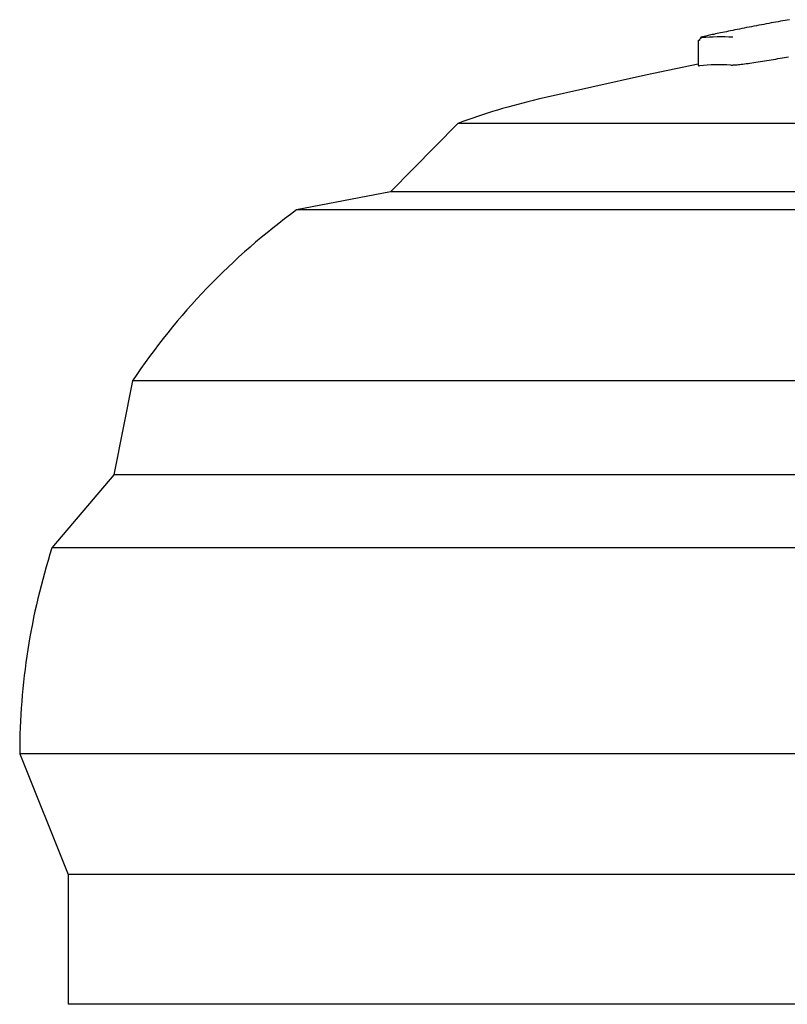
# Model space of a CAD drawing. Extents: x -3538 to 8326, y -2274 to 2480.
# Drawn here: x 5063 to 5091, y -843 to -806 of the extents above; entities that cross this region are included whole.
import ezdxf

# ---------------------------------------------------------------- set-up
doc = ezdxf.new("R2010")
doc.units = 0

msp = doc.modelspace()

# ---------------------------------------------------------------- linework, layer by layer
at = {"color": 7, "linetype": 'Continuous'}
for p, q in [((5088.101, -806.676), (5088.101, -807.614)), ((5088.153, -806.682), (5088.129, -806.676)), ((5079.165, -809.769), (5076.665, -812.31)), ((5176.565, -809.769), (5079.165, -809.769)), ((5076.665, -812.31), (5073.165, -812.985)), ((5179.065, -812.31), (5076.665, -812.31)), ((5182.565, -812.985), (5073.165, -812.985)), ((5067.065, -819.337), (5066.367, -822.832)), ((5188.665, -819.337), (5067.065, -819.337)), ((5066.367, -822.832), (5064.065, -825.554)), ((5189.363, -822.832), (5066.367, -822.832)), ((5191.665, -825.554), (5064.065, -825.554)), ((5062.865, -833.206), (5064.665, -837.689)), ((5192.865, -833.206), (5062.865, -833.206)), ((5064.665, -837.689), (5064.665, -842.521)), ((5191.065, -837.689), (5064.665, -837.689)), ((5191.065, -842.521), (5064.665, -842.521))]:
    msp.add_line(p, q, dxfattribs=at)
for points in [[(5091.497, -805.91), (5091.418, -805.924), (5091.337, -805.939), (5091.255, -805.953), (5091.17, -805.968), (5091.084, -805.984), (5090.997, -806), (5090.909, -806.016), (5090.819, -806.033), (5090.729, -806.049), (5090.638, -806.066), (5090.546, -806.083), (5090.454, -806.101), (5090.363, -806.118), (5090.271, -806.135), (5090.179, -806.153), (5090.088, -806.171), (5089.997, -806.188), (5089.907, -806.206), (5089.818, -806.223), (5089.73, -806.24), (5089.643, -806.257), (5089.558, -806.274), (5089.474, -806.291), (5089.391, -806.308), (5089.31, -806.324), (5089.232, -806.34), (5089.155, -806.356), (5089.081, -806.371), (5089.008, -806.386), (5088.939, -806.401), (5088.871, -806.415), (5088.807, -806.429), (5088.745, -806.442), (5088.686, -806.455), (5088.63, -806.467), (5088.577, -806.479), (5088.527, -806.49), (5088.48, -806.501), (5088.436, -806.511), (5088.395, -806.521), (5088.357, -806.53), (5088.322, -806.538), (5088.291, -806.546), (5088.264, -806.553), (5088.241, -806.56), (5088.221, -806.566), (5088.206, -806.571), (5088.196, -806.575), (5088.19, -806.578), (5088.188, -806.58), (5088.19, -806.582), (5088.195, -806.583), (5088.202, -806.584), (5088.21, -806.584), (5088.22, -806.584), (5088.231, -806.584)], [(5088.101, -807.566), (5086.147, -807.973), (5082.151, -808.868)], [(5088.129, -807.614), (5088.126, -807.616), (5088.123, -807.617), (5088.12, -807.618), (5088.117, -807.62), (5088.115, -807.621), (5088.114, -807.622), (5088.114, -807.622), (5088.115, -807.623), (5088.117, -807.623), (5088.12, -807.623), (5088.124, -807.623), (5088.129, -807.623), (5088.135, -807.623), (5088.14, -807.622), (5088.147, -807.622), (5088.153, -807.621)], [(5089.316, -807.598), (5089.346, -807.597), (5089.377, -807.596), (5089.409, -807.594), (5089.443, -807.593), (5089.479, -807.59), (5089.518, -807.587), (5089.559, -807.584), (5089.605, -807.579), (5089.655, -807.574), (5089.709, -807.568), (5089.767, -807.561), (5089.828, -807.553), (5089.892, -807.545), (5089.96, -807.535), (5090.03, -807.525), (5090.103, -807.515), (5090.178, -807.504), (5090.254, -807.492), (5090.333, -807.48), (5090.413, -807.468), (5090.494, -807.455), (5090.576, -807.442), (5090.658, -807.429), (5090.741, -807.415), (5090.824, -807.401), (5090.907, -807.387), (5090.99, -807.373), (5091.072, -807.358), (5091.154, -807.344), (5091.235, -807.329), (5091.315, -807.315), (5091.393, -807.301), (5091.47, -807.286)]]:
    msp.add_lwpolyline(points, dxfattribs=at)
for centre, radius, start, end in [((5088.252, -806.681), 0.099, 102.2422, 180.7489), ((5088.989, -815.576), 9.024, 87.4238, 94.8162), ((5088.91, -816.565), 8.976, 87.4103, 94.8392), ((5087.865, -833.206), 25, 103.213, 110.365), ((5087.865, -833.206), 25, 126.0152, 146.3047), ((5087.865, -833.206), 25, 162.1758, 180)]:
    msp.add_arc(centre, radius, start, end, dxfattribs=at)

doc.saveas('drawing.dxf')
